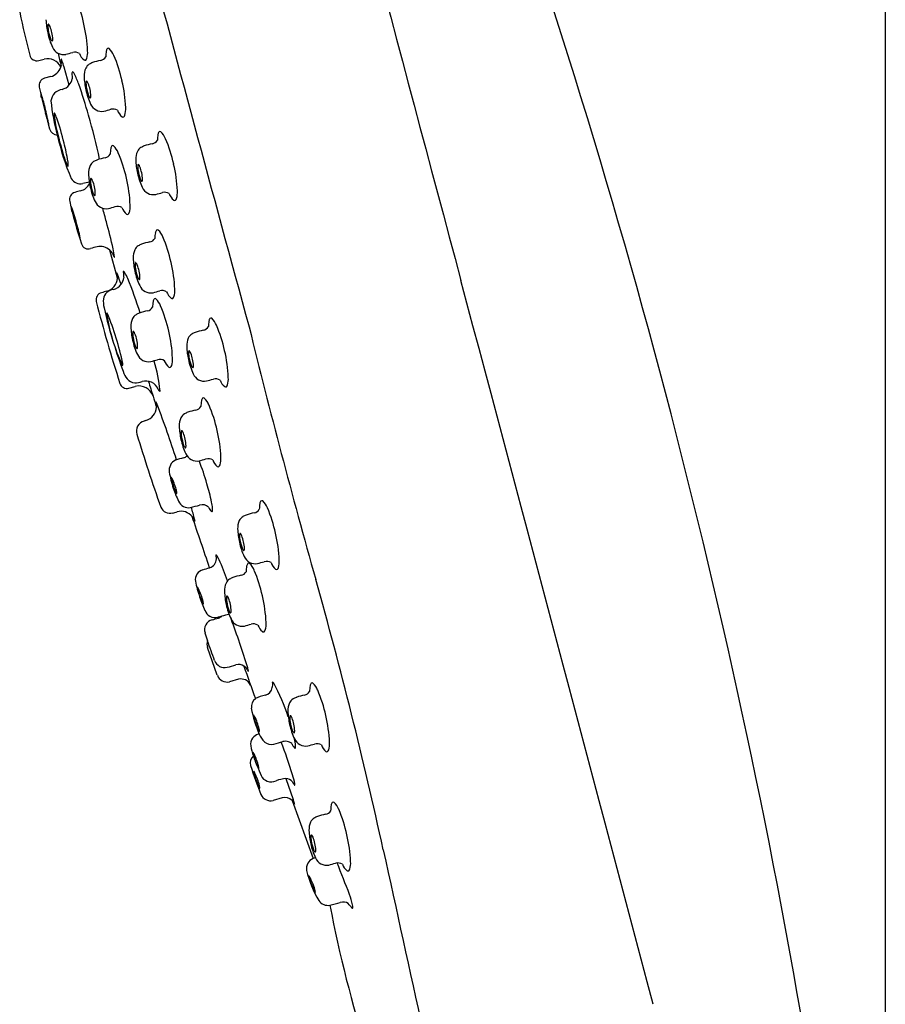
# Model space of a CAD drawing. Extents: x 4125.5 to 4149.4, y 94.6 to 148.3.
# Drawn here: x 4144.4 to 4146.7, y 128.5 to 131.2 of the extents above; entities that cross this region are included whole.
import ezdxf

# ---------------------------------------------------------------- set-up
doc = ezdxf.new("R2010")
doc.units = 0
doc.header["$LTSCALE"] = 0.64311
doc.layers.get('0').update_dxf_attribs({"color": 255, "linetype": 'CONTINUOUS'})

msp = doc.modelspace()

# ---------------------------------------------------------------- linework, layer by layer
for p, q in [((4146.7123, 134.1277), (4146.7123, 126.6059)), ((4144.5128, 130.9747), (4144.4992, 131.0229)), ((4144.4632, 130.9974), (4144.4464, 130.9928)), ((4144.6428, 130.454), (4144.6221, 130.5297)), ((4144.6736, 130.157), (4144.6908, 130.162)), ((4144.9121, 129.3832), (4144.8858, 129.4582)), ((4144.9691, 129.3723), (4144.9452, 129.3658)), ((4145.0969, 129.1045), (4145.1167, 129.048)), ((4145.087, 129.0525), (4145.0627, 129.0458)), ((4145.1134, 129.0457), (4145.1702, 128.8889))]:
    msp.add_line(p, q)
for centre, radius, start, end in [((4315.0845, 176.8131), 176.3261, 194.554607, 195.287327), ((30404.6736, 7131.0475), 27176.258, 194.92356333, 194.9276936), ((4126.7782, 125.0528), 20.0008, 7.79079, 18.65655), ((4144.1807, 131.0577), 0.3807, 12.3476, 23.1887), ((4146.8895, 131.6937), 2.5639, 191.7711, 194.4238), ((4144.6425, 131.158), 0.1923, 182.1522, 192.9276), ((4144.5085, 131.132), 0.053, 175.6452, 190.4586), ((4144.4596, 131.1358), 0.00398, 142.8247, 177.2103), ((4144.4572, 131.1375), 0.00101, 42.2193, 135.335), ((4144.5696, 131.1396), 0.1145, 188.6461, 200.2902), ((4144.4449, 131.1264), 0.0176, 19.4263, 42.2988), ((4144.3676, 131.0952), 0.1009, 11.8563, 21.5582), ((4144.1979, 131.0527), 0.3649, 2.1951, 13.6868), ((4144.6128, 131.1467), 0.1609, 191.3667, 205.8299), ((4144.4786, 131.105), 0.0172, 197.2007, 225.3452), ((4144.3827, 131.0962), 0.086, 0.9955, 13.2358), ((4144.4565, 131.0975), 0.0122, 340.4001, 0.7079), ((4144.4668, 131.0941), 0.00135, 259.6042, 333.2956), ((4144.498, 131.0894), 0.0326, 203.1499, 280.6061), ((4144.627, 131.0641), 0.0143, 141.7271, 172.9884), ((4144.6184, 131.0695), 0.00434, 59.366, 127.6844), ((4144.5847, 131.0355), 0.0521, 21.2847, 46.3894), ((4144.4258, 131.0601), 0.02, 194.4238, 284.1986), ((4144.3192, 131.4812), 0.4544, 284.1986, 286.1476), ((4144.4545, 131.0064), 0.0393, 25.109, 103.0514), ((4149.0096, 132.0595), 4.6353, 192.4472, 192.8842), ((4144.5182, 131.0424), 0.0273, 175.9192, 196.2755), ((4144.4912, 131.0443), 0.000274, 43.7936, 175.9192), ((4144.4894, 131.0426), 0.00279, 26.636, 43.7936), ((4144.4553, 131.0255), 0.041, 20.8934, 26.636), ((4143.8624, 133.4593), 2.4861, 284.9571, 285.3921), ((4144.5285, 131.0394), 0.0237, 59.3141, 105.255), ((4144.5755, 131.071), 0.0367, 197.7336, 231.7583), ((4144.5517, 131.049), 0.00906, 309.2932, 344.3251), ((4144.4952, 131.064), 0.0675, 345.0164, 2.3039), ((4144.5941, 131.0607), 0.02, 280.8195, 330.1638), ((4144.7308, 131.0475), 0.1194, 171.1712, 178.4478), ((4144.2833, 130.9045), 0.3807, 12.3476, 23.1887), ((4144.453, 131.0351), 0.0391, 285.2255, 342.0074), ((4144.3935, 131.0521), 0.1009, 343.258, 344.9468), ((4144.4566, 131.0343), 0.0353, 346.2863, 0.715), ((4144.3038, 130.9677), 0.203, 15.7818, 20.8934), ((4144.5553, 131.0455), 0.0041, 233.5597, 301.4301), ((4144.6029, 130.9995), 0.0499, 155.6627, 182.1522), ((4144.5794, 131.0101), 0.0241, 121.4815, 155.6627), ((4144.5922, 130.9892), 0.0486, 109.7475, 121.4815), ((4144.6254, 130.8969), 0.1468, 100.8195, 109.7475), ((4144.4521, 130.9732), 0.0205, 106.9134, 191.7742), ((4144.4858, 130.9986), 0.036, 318.5292, 347.9124), ((4144.5292, 131.0059), 0.00887, 154.7946, 178.0836), ((4144.6335, 131.004), 0.1132, 178.8693, 186.5776), ((4144.5222, 131.0084), 0.00171, 45.5209, 127.3216), ((4144.5128, 130.9988), 0.0151, 27.3393, 45.5209), ((4144.3307, 130.9046), 0.2202, 19.2893, 27.3393), ((4144.7452, 131.0049), 0.1923, 182.1522, 192.9276), ((4145.92, 131.2792), 1.5199, 191.7742, 196.1617), ((4144.4991, 130.9276), 0.0356, 98.0647, 173.0808), ((4144.4841, 130.9995), 0.0379, 285.3053, 319.3106), ((4143.1234, 130.4821), 1.4993, 15.9142, 19.2893), ((4144.6111, 130.9789), 0.053, 175.6452, 190.4586), ((4144.5622, 130.9827), 0.00398, 142.8247, 177.2103), ((4144.6722, 130.9865), 0.1145, 188.6461, 200.2902), ((4144.5598, 130.9844), 0.00101, 42.2193, 135.335), ((4144.5475, 130.9732), 0.0176, 19.4263, 42.2988), ((4144.4703, 130.942), 0.1009, 11.8563, 21.5582), ((4144.4853, 130.943), 0.086, 0.9955, 13.2358), ((4144.3006, 130.8996), 0.3649, 2.1951, 13.6868), ((4144.4387, 130.9527), 0.00241, 163.7406, 186.5833), ((4144.4988, 130.9596), 0.0629, 186.5833, 191.2474), ((4144.4362, 130.9529), 0.00048, 20.7016, 67.7751), ((4144.0768, 130.8296), 0.3804, 13.7419, 18.9385), ((4144.1046, 130.882), 0.3388, 9.8081, 11.1248), ((4144.7155, 130.9935), 0.1609, 191.3667, 205.8299), ((4144.5813, 130.9518), 0.0172, 197.2007, 225.3452), ((4144.5694, 130.9409), 0.00135, 259.6042, 333.2956), ((4144.5591, 130.9444), 0.0122, 340.4001, 0.7079), ((4143.7157, 130.7275), 0.7555, 11.04, 14.7621), ((4144.9976, 130.9824), 0.5362, 185.405, 195.4477), ((4144.6006, 130.9363), 0.0326, 203.1499, 280.6061), ((4144.6311, 130.8863), 0.0237, 59.3141, 105.255), ((4144.5978, 130.9108), 0.0675, 345.0164, 2.3039), ((4145.1137, 131.0777), 0.6888, 195.0279, 197.504), ((4144.4727, 130.8985), 0.000585, 31.5471, 164.0893), ((4144.5811, 130.8984), 0.109, 179.8445, 193.3797), ((4144.4167, 130.8642), 0.0662, 18.9457, 31.5471), ((4143.7478, 130.6346), 0.7735, 13.7355, 18.9457), ((4142.7223, 130.3677), 1.9163, 12.2644, 15.9142), ((4143.965, 133.3061), 2.4861, 284.9571, 285.3921), ((4144.6782, 130.9179), 0.0367, 197.7336, 231.7583), ((4144.6579, 130.8923), 0.0041, 233.5597, 301.4301), ((4144.6543, 130.8959), 0.00906, 309.2932, 344.3251), ((4144.46, 130.8716), 0.00345, 199.1547, 222.3529), ((4144.4492, 130.8703), 0.00833, 353.0541, 12.7924), ((4145.3925, 131.0606), 0.9364, 191.5477, 196.7477), ((4144.4822, 130.8625), 0.0229, 196.1617, 266.299), ((4145.1417, 130.9875), 0.6773, 192.6102, 203.0097), ((4144.87, 130.8229), 0.1194, 171.1712, 178.4478), ((4144.7662, 130.8394), 0.0143, 141.7271, 172.9884), ((4144.7577, 130.8449), 0.00434, 59.366, 127.6844), ((4144.7239, 130.8109), 0.0521, 21.2847, 46.3894), ((4143.7472, 130.6344), 0.7741, 10.0535, 13.7355), ((4144.6389, 130.8015), 0.0143, 141.7271, 172.9884), ((4144.6303, 130.8069), 0.00434, 59.366, 127.6844), ((4144.5966, 130.7729), 0.0521, 21.2847, 46.3894), ((4144.7187, 130.7855), 0.0241, 121.4815, 155.6627), ((4144.7315, 130.7646), 0.0486, 109.7475, 121.4815), ((4144.7646, 130.6722), 0.1468, 100.8195, 109.7475), ((4144.7333, 130.836), 0.02, 280.8195, 330.1638), ((4144.4226, 130.6799), 0.3807, 12.3476, 23.1887), ((4144.6846, 130.8418), 0.1956, 195.1282, 205.9319), ((4144.6373, 130.6343), 0.1468, 100.8195, 109.7475), ((4144.606, 130.7981), 0.02, 280.8195, 330.1638), ((4144.7427, 130.7849), 0.1194, 171.1712, 178.4478), ((4144.2952, 130.642), 0.3807, 12.3476, 23.1887), ((4144.7421, 130.7749), 0.0499, 155.6627, 182.1522), ((4144.5094, 130.7571), 0.000985, 231.372, 354.4241), ((4144.4395, 130.7571), 0.071, 2.4026, 10.0535), ((4144.4878, 130.7592), 0.0227, 354.4241, 2.4026), ((4144.6148, 130.7369), 0.0499, 155.6627, 182.1522), ((4144.5913, 130.7475), 0.0241, 121.4815, 155.6627), ((4144.6041, 130.7267), 0.0486, 109.7475, 121.4815), ((4144.8844, 130.7802), 0.1923, 182.1522, 192.9276), ((4144.7504, 130.7542), 0.053, 175.6452, 190.4586), ((4144.7015, 130.7581), 0.00398, 142.8247, 177.2103), ((4144.6991, 130.7598), 0.00101, 42.2193, 135.335), ((4144.6868, 130.7486), 0.0176, 19.4263, 42.2988), ((4144.6095, 130.7174), 0.1009, 11.8563, 21.5582), ((4144.4398, 130.675), 0.3649, 2.1951, 13.6868), ((4144.7571, 130.7423), 0.1923, 182.1522, 192.9276), ((4144.8547, 130.7689), 0.1609, 191.3667, 205.8299), ((4144.8115, 130.7618), 0.1145, 188.6461, 200.2902), ((4144.6245, 130.7184), 0.086, 0.9955, 13.2358), ((4144.5437, 130.7376), 0.0295, 210.3461, 282.3873), ((4144.5339, 130.7266), 0.0384, 284.9118, 331.9708), ((4144.5701, 130.6535), 0.0589, 92.8551, 109.9393), ((4144.7274, 130.731), 0.1609, 191.3667, 205.8299), ((4144.623, 130.7163), 0.053, 175.6452, 190.4586), ((4144.5742, 130.7201), 0.00398, 142.8247, 177.2103), ((4144.6842, 130.7239), 0.1145, 188.6461, 200.2902), ((4144.5717, 130.7218), 0.00101, 42.2193, 135.335), ((4144.5595, 130.7106), 0.0176, 19.4263, 42.2988), ((4144.4822, 130.6794), 0.1009, 11.8563, 21.5582), ((4144.4972, 130.6805), 0.086, 0.9955, 13.2358), ((4144.3125, 130.637), 0.3649, 2.1951, 13.6868), ((4144.7205, 130.7272), 0.0172, 197.2007, 225.3452), ((4144.7087, 130.7163), 0.00135, 259.6042, 333.2956), ((4144.6984, 130.7197), 0.0122, 340.4001, 0.7079), ((4144.7399, 130.7117), 0.0326, 203.1499, 280.6061), ((4144.5339, 130.6656), 0.0204, 105.6533, 194.6574), ((4144.8608, 129.4988), 1.2322, 104.9118, 105.6533), ((4144.5932, 130.6893), 0.0172, 197.2007, 225.3452), ((4144.5813, 130.6783), 0.00135, 259.6042, 333.2956), ((4144.5711, 130.6818), 0.0122, 340.4001, 0.7079), ((4144.1043, 133.0815), 2.4861, 284.9571, 285.3921), ((4144.7704, 130.6617), 0.0237, 59.3141, 105.255), ((4144.8174, 130.6932), 0.0367, 197.7336, 231.7583), ((4144.7371, 130.6862), 0.0675, 345.0164, 2.3039), ((4145.7828, 130.9538), 1.3021, 193.0173, 198.2333), ((4144.5188, 130.6458), 0.000164, 18.5179, 172.9199), ((4144.5212, 130.6455), 0.00266, 172.9199, 182.2083), ((4144.5371, 130.6461), 0.0185, 182.2083, 192.6246), ((4144.4607, 130.6177), 0.0646, 16.9892, 25.8118), ((4144.6126, 130.6737), 0.0326, 203.1499, 280.6061), ((4143.9769, 133.0436), 2.4861, 284.9571, 285.3921), ((4144.643, 130.6237), 0.0237, 59.3141, 105.255), ((4144.6901, 130.6553), 0.0367, 197.7336, 231.7583), ((4144.6098, 130.6483), 0.0675, 345.0164, 2.3039), ((4144.7972, 130.6677), 0.0041, 233.5597, 301.4301), ((4144.7936, 130.6712), 0.00906, 309.2932, 344.3251), ((4144.3277, 130.5992), 0.196, 9.7966, 12.6246), ((4143.5341, 130.3242), 1.0366, 14.8442, 17.5389), ((4128.4953, 126.1506), 16.7224, 15.45159, 15.58208), ((4144.6698, 130.6298), 0.0041, 233.5597, 301.4301), ((4144.6662, 130.6333), 0.00906, 309.2932, 344.3251), ((4143.0562, 130.1799), 1.6142, 12.6354, 15.2994), ((4144.0777, 130.426), 0.483, 17.6755, 18.5541), ((4144.1296, 130.4815), 0.4208, 11.8001, 14.9048), ((4144.6014, 130.5915), 0.0663, 196.5349, 205.9429), ((4144.5067, 130.5602), 0.0354, 4.5894, 11.947), ((4144.863, 130.558), 0.1194, 171.1712, 178.4478), ((4144.7592, 130.5746), 0.0143, 141.7271, 172.9884), ((4144.7506, 130.58), 0.00434, 59.366, 127.6844), ((4144.7169, 130.546), 0.0521, 21.2847, 46.3894), ((4144.4155, 130.4151), 0.3807, 12.3476, 23.1887), ((4144.5419, 130.5626), 0.000122, 206.5723, 340.6028), ((4144.5404, 130.563), 0.00163, 344.2998, 2.7537), ((4144.5644, 130.5518), 0.0192, 196.5932, 288.4069), ((4144.6187, 130.3887), 0.1527, 101.4789, 108.4069), ((4144.5963, 130.4993), 0.0399, 49.7332, 101.4789), ((4144.7117, 130.5206), 0.0241, 121.4815, 155.6627), ((4144.7245, 130.4997), 0.0486, 109.7475, 121.4815), ((4144.7576, 130.4074), 0.1468, 100.8195, 109.7475), ((4144.7263, 130.5712), 0.02, 280.8195, 330.1638), ((4144.6002, 130.5039), 0.0338, 30.1539, 49.7332), ((4144.6829, 130.5387), 0.0563, 198.4457, 208.9654), ((4144.5213, 130.5053), 0.1135, 2.859, 14.1363), ((4144.6352, 130.5123), 0.0018, 209.3443, 238.4645), ((4144.7351, 130.51), 0.0499, 155.6627, 182.1522), ((4144.6344, 130.511), 0.000255, 238.4645, 349.1836), ((4144.8774, 130.5154), 0.1923, 182.1522, 192.9276), ((4144.7433, 130.4894), 0.053, 175.6452, 190.4586), ((4144.6945, 130.4932), 0.00398, 142.8247, 177.2103), ((4144.692, 130.4949), 0.00101, 42.2193, 135.335), ((4144.6798, 130.4837), 0.0176, 19.4263, 42.2988), ((4144.6025, 130.4525), 0.1009, 11.8563, 21.5582), ((4144.4328, 130.4101), 0.3649, 2.1951, 13.6868), ((4144.6415, 130.4671), 0.000261, 29.5626, 142.6318), ((4144.7427, 130.4812), 0.1024, 187.8122, 192.3928), ((4144.6243, 130.4573), 0.02, 20.7767, 29.5626), ((4144.6134, 130.4562), 0.0295, 355.7153, 5.8754), ((4144.0712, 130.2475), 0.6115, 18.0793, 20.7767), ((4144.6596, 130.471), 0.0011, 47.0203, 183.0969), ((4145.0534, 130.4923), 0.3954, 183.0969, 185.4699), ((4144.6507, 130.4614), 0.0141, 30.5517, 47.0203), ((4144.5596, 130.4077), 0.1199, 22.1577, 30.5517), ((4144.8477, 130.5041), 0.1609, 191.3667, 205.8299), ((4144.8045, 130.497), 0.1145, 188.6461, 200.2902), ((4144.6175, 130.4535), 0.086, 0.9955, 13.2358), ((4144.6035, 130.4565), 0.0394, 285.3943, 356.3158), ((4144.621, 130.4616), 0.04, 285.9502, 322.9298), ((4144.6227, 130.4596), 0.0374, 323.8316, 352.3271), ((4143.5074, 129.9792), 1.256, 17.6782, 22.1577), ((4144.7135, 130.4624), 0.0172, 197.2007, 225.3452), ((4144.7016, 130.4514), 0.00135, 259.6042, 333.2956), ((4144.6914, 130.4549), 0.0122, 340.4001, 0.7079), ((4144.7329, 130.4468), 0.0326, 203.1499, 280.6061), ((3335.257, -85.5793), 838.6134, 14.789756, 14.9276936), ((4144.6051, 130.3955), 0.02, 105.5327, 193.3177), ((4148.6678, 115.5556), 15.4059, 105.25641, 105.31096), ((4144.6348, 130.3931), 0.0302, 95.4005, 170.4039), ((4144.0972, 132.8166), 2.4861, 284.9571, 285.3921), ((4144.7633, 130.3968), 0.0237, 59.3141, 105.255), ((4144.8104, 130.4284), 0.0367, 197.7336, 231.7583), ((4144.7301, 130.4214), 0.0675, 345.0164, 2.3039), ((4148.3315, 131.356), 3.8682, 194.4487, 197.8526), ((4144.6779, 130.3917), 0.0732, 174.9839, 193.901), ((4144.8568, 130.3723), 0.1194, 171.1712, 178.4478), ((4144.753, 130.3888), 0.0143, 141.7271, 172.9884), ((4144.7445, 130.3943), 0.00434, 59.366, 127.6844), ((4144.7107, 130.3603), 0.0521, 21.2847, 46.3894), ((4144.4094, 130.2293), 0.3807, 12.3476, 23.1887), ((4144.7901, 130.4029), 0.0041, 233.5597, 301.4301), ((4144.7865, 130.4064), 0.00906, 309.2932, 344.3251), ((4145.7211, 130.6223), 1.1415, 192.5569, 197.5104), ((4144.6184, 130.3582), 0.00465, 153.3961, 191.8455), ((4145.1251, 130.4379), 0.5176, 188.9721, 204.9376), ((4144.6138, 130.3585), 0.00182, 26.5943, 75.6634), ((4143.9454, 130.0787), 0.7264, 11.4905, 22.7279), ((4144.7055, 130.3349), 0.0241, 121.4815, 155.6627), ((4144.7183, 130.314), 0.0486, 109.7475, 121.4815), ((4144.7514, 130.2216), 0.1468, 100.8195, 109.7475), ((4144.7201, 130.3854), 0.02, 280.8195, 330.1638), ((4144.7289, 130.3243), 0.0499, 155.6627, 182.1522), ((4145.0073, 130.3199), 0.1194, 171.1712, 178.4478), ((4144.9035, 130.3365), 0.0143, 141.7271, 172.9884), ((4144.8949, 130.3419), 0.00434, 59.366, 127.6844), ((4144.8612, 130.3079), 0.0521, 21.2847, 46.3894), ((4144.5598, 130.177), 0.3807, 12.3476, 23.1887), ((4144.8712, 130.3296), 0.1923, 182.1522, 192.9276), ((4144.7372, 130.3036), 0.053, 175.6452, 190.4586), ((4144.6883, 130.3075), 0.00398, 142.8247, 177.2103), ((4144.6859, 130.3092), 0.00101, 42.2193, 135.335), ((4144.6736, 130.298), 0.0176, 19.4263, 42.2988), ((4144.5963, 130.2668), 0.1009, 11.8563, 21.5582), ((4144.4266, 130.2244), 0.3649, 2.1951, 13.6868), ((4144.8559, 130.2825), 0.0241, 121.4815, 155.6627), ((4144.8687, 130.2617), 0.0486, 109.7475, 121.4815), ((4144.9019, 130.1693), 0.1468, 100.8195, 109.7475), ((4144.8706, 130.3331), 0.02, 280.8195, 330.1638), ((4164.4906, 135.0961), 20.0688, 193.75895, 195.77124), ((4145.7557, 130.6217), 1.1744, 196.9733, 200.9029), ((4144.8415, 130.3183), 0.1609, 191.3667, 205.8299), ((4144.7983, 130.3112), 0.1145, 188.6461, 200.2902), ((4144.6113, 130.2678), 0.086, 0.9955, 13.2358), ((4144.8794, 130.2719), 0.0499, 155.6627, 182.1522), ((4144.7073, 130.2766), 0.0172, 197.2007, 225.3452), ((4144.6955, 130.2657), 0.00135, 259.6042, 333.2956), ((4144.6852, 130.2691), 0.0122, 340.4001, 0.7079), ((4144.7267, 130.261), 0.0326, 203.1499, 280.6061), ((4145.0217, 130.2773), 0.1923, 182.1522, 192.9276), ((4144.8876, 130.2513), 0.053, 175.6452, 190.4586), ((4144.8387, 130.2551), 0.00398, 142.8247, 177.2103), ((4144.8363, 130.2568), 0.00101, 42.2193, 135.335), ((4144.824, 130.2456), 0.0176, 19.4263, 42.2988), ((4144.7468, 130.2144), 0.1009, 11.8563, 21.5582), ((4144.5771, 130.172), 0.3649, 2.1951, 13.6868), ((4144.6566, 130.2199), 0.000874, 191.5801, 347.0189), ((4144.6338, 130.2202), 0.0236, 358.8357, 7.7599), ((4144.0911, 132.6309), 2.4861, 284.9571, 285.3921), ((4144.2989, 130.102), 0.4615, 6.0103, 16.1474), ((4144.7572, 130.211), 0.0237, 59.3141, 105.255), ((4144.8042, 130.2426), 0.0367, 197.7336, 231.7583), ((4144.7239, 130.2356), 0.0675, 345.0164, 2.3039), ((4144.992, 130.266), 0.1609, 191.3667, 205.8299), ((4144.9487, 130.2589), 0.1145, 188.6461, 200.2902), ((4144.7618, 130.2155), 0.086, 0.9955, 13.2358), ((4144.697, 130.2097), 0.0391, 190.3149, 259.122), ((4144.784, 130.2171), 0.0041, 233.5597, 301.4301), ((4144.7804, 130.2206), 0.00906, 309.2932, 344.3251), ((4144.8578, 130.2243), 0.0172, 197.2007, 225.3452), ((4144.8459, 130.2133), 0.00135, 259.6042, 333.2956), ((4144.8356, 130.2168), 0.0122, 340.4001, 0.7079), ((4144.8771, 130.2087), 0.0326, 203.1499, 280.6061), ((4144.6684, 130.176), 0.0197, 197.3119, 285.2748), ((4144.6896, 130.2271), 0.0558, 270.1069, 290.5018), ((4144.7192, 130.1367), 0.0395, 67.1263, 104.8234), ((6680.9681, 910.8424), 2653.6695, 197.1086067, 197.1095026), ((4144.7237, 130.1449), 0.0302, 16.9473, 68.8691), ((4144.2415, 132.5785), 2.4861, 284.9571, 285.3921), ((4144.9076, 130.1587), 0.0237, 59.3141, 105.255), ((4144.9547, 130.1903), 0.0367, 197.7336, 231.7583), ((4144.8743, 130.1833), 0.0675, 345.0164, 2.3039), ((4144.7009, 130.1233), 0.0399, 18.3587, 104.5034), ((4144.7704, 130.1627), 0.0199, 206.856, 223.4072), ((4144.7567, 130.1499), 0.00121, 226.646, 20.5865), ((4144.9344, 130.1648), 0.0041, 233.5597, 301.4301), ((4144.9308, 130.1683), 0.00906, 309.2932, 344.3251), ((4146.6991, 130.7393), 2.0511, 197.1095, 197.9876), ((4144.7467, 130.1198), 0.000231, 34.3658, 157.8113), ((4144.8047, 130.1277), 0.0588, 187.6455, 195.3659), ((4144.7394, 130.1147), 0.00911, 27.6618, 34.3658), ((4144.6998, 130.094), 0.0537, 20.697, 27.6618), ((4144.9872, 130.1046), 0.1194, 171.1712, 178.4478), ((4144.8834, 130.1212), 0.0143, 141.7271, 172.9884), ((4144.8749, 130.1266), 0.00434, 59.366, 127.6844), ((4144.8411, 130.0926), 0.0521, 21.2847, 46.3894), ((4144.7092, 130.108), 0.0391, 285.207, 356.9304), ((4144.7125, 130.1079), 0.0358, 356.8515, 6.7926), ((4141.8469, 129.0162), 3.1035, 17.7843, 20.697), ((4144.8359, 130.0672), 0.0241, 121.4815, 155.6627), ((4144.8487, 130.0464), 0.0486, 109.7475, 121.4815), ((4144.8818, 129.954), 0.1468, 100.8195, 109.7475), ((4144.8505, 130.1178), 0.02, 280.8195, 330.1638), ((4144.5398, 129.9617), 0.3807, 12.3476, 23.1887), ((4144.7218, 130.0417), 0.0278, 104.7816, 198.543), ((4144.7235, 130.0507), 0.02, 101.636, 115.9384), ((4144.8593, 130.0566), 0.0499, 155.6627, 182.1522), ((4145.0016, 130.062), 0.1923, 182.1522, 192.9276), ((4144.8676, 130.036), 0.053, 175.6452, 190.4586), ((4144.8187, 130.0398), 0.00398, 142.8247, 177.2103), ((4144.8163, 130.0415), 0.00101, 42.2193, 135.335), ((4144.804, 130.0303), 0.0176, 19.4263, 42.2988), ((4144.7267, 129.9991), 0.1009, 11.8563, 21.5582), ((4144.557, 129.9567), 0.3649, 2.1951, 13.6868), ((4148.544, 131.1888), 4.0184, 196.7177, 199.6624), ((4144.9719, 130.0507), 0.1609, 191.3667, 205.8299), ((4144.9287, 130.0436), 0.1145, 188.6461, 200.2902), ((4144.7417, 130.0002), 0.086, 0.9955, 13.2358), ((4144.8377, 130.009), 0.0172, 197.2007, 225.3452), ((4144.8259, 129.998), 0.00135, 259.6042, 333.2956), ((4144.8156, 130.0015), 0.0122, 340.4001, 0.7079), ((4144.8571, 129.9934), 0.0326, 203.1499, 280.6061), ((4144.8119, 129.9363), 0.0297, 114.984, 190.2453), ((4144.9226, 129.5769), 0.4055, 104.4847, 107.6928), ((4144.8126, 129.998), 0.0298, 286.6383, 307.2884), ((4144.2215, 132.3633), 2.4861, 284.9571, 285.3921), ((4144.1742, 129.6925), 0.7396, 16.2518, 21.3204), ((4144.8876, 129.9434), 0.0237, 59.3141, 105.255), ((4144.9346, 129.975), 0.0367, 197.7336, 231.7583), ((4144.8543, 129.968), 0.0675, 345.0164, 2.3039), ((4145.0274, 129.9693), 0.2477, 188.897, 199.1978), ((4144.9144, 129.9495), 0.0041, 233.5597, 301.4301), ((4144.9108, 129.953), 0.00906, 309.2932, 344.3251), ((4144.7876, 129.9176), 0.000383, 32.146, 193.3942), ((4144.9065, 129.9358), 0.1207, 188.7434, 201.5316), ((4144.6573, 129.8467), 0.1487, 14.7585, 28.5264), ((4145.0256, 129.9607), 0.2433, 197.4324, 206.2828), ((4144.8777, 129.9187), 0.0878, 198.0514, 211.0075), ((4144.7391, 129.8662), 0.0646, 7.7832, 16.5666), ((4144.7999, 129.8744), 0.00327, 347.1931, 9.2425), ((4144.2083, 129.7024), 0.704, 12.1063, 16.2518), ((4144.8027, 129.8738), 0.000405, 229.2126, 343.2246), ((4144.8351, 129.8653), 0.0303, 204.0371, 279.389), ((4144.7614, 129.8211), 0.1383, 5.2474, 12.1063), ((4145.0408, 129.8442), 0.0143, 141.7271, 172.9884), ((4145.0322, 129.8496), 0.00434, 59.366, 127.6844), ((4144.9985, 129.8156), 0.0521, 21.2847, 46.3894), ((4144.7847, 129.8463), 0.0265, 201.1269, 285.2834), ((4144.5522, 130.7337), 0.9439, 284.6953, 285.4764), ((4144.8143, 129.7862), 0.0391, 39.6515, 105.1741), ((4144.3013, 131.8789), 2.1133, 284.768, 285.4553), ((4144.1136, 129.6189), 0.7602, 14.106, 16.5985), ((4144.8713, 129.8171), 0.0259, 48.748, 105.3256), ((4144.9301, 129.8551), 0.0457, 203.9728, 222.2127), ((4144.8971, 129.8263), 0.00202, 246.6724, 353.9991), ((4144.8605, 129.8302), 0.0388, 353.9991, 5.2474), ((4145.0392, 129.677), 0.1468, 100.8195, 109.7475), ((4145.0079, 129.8408), 0.02, 280.8195, 330.1638), ((4145.1446, 129.8276), 0.1194, 171.1712, 178.4478), ((4144.6971, 129.6847), 0.3807, 12.3476, 23.1887), ((4032.9369, 91.8067), 118.1847, 18.686949, 18.757803), ((4144.8227, 129.7926), 0.0286, 19.6465, 40.5764), ((4144.865, 129.8077), 0.0163, 199.6465, 209.4917), ((4144.8208, 129.7962), 0.0311, 4.6385, 14.8633), ((4144.8567, 129.8026), 0.00659, 205.9521, 216.4777), ((4144.8516, 129.7988), 0.000197, 216.4777, 330.6028), ((4145.0167, 129.7796), 0.0499, 155.6627, 182.1522), ((4144.9933, 129.7902), 0.0241, 121.4815, 155.6627), ((4145.0061, 129.7694), 0.0486, 109.7475, 121.4815), ((4145.159, 129.785), 0.1923, 182.1522, 192.9276), ((4145.1293, 129.7737), 0.1609, 191.3667, 205.8299), ((4145.0249, 129.759), 0.053, 175.6452, 190.4586), ((4144.9761, 129.7628), 0.00398, 142.8247, 177.2103), ((4145.0861, 129.7666), 0.1145, 188.6461, 200.2902), ((4144.9736, 129.7645), 0.00101, 42.2193, 135.335), ((4144.9614, 129.7533), 0.0176, 19.4263, 42.2988), ((4144.8841, 129.7221), 0.1009, 11.8563, 21.5582), ((4144.8991, 129.7232), 0.086, 0.9955, 13.2358), ((4144.7144, 129.6797), 0.3649, 2.1951, 13.6868), ((4144.9951, 129.732), 0.0172, 197.2007, 225.3452), ((4144.9832, 129.721), 0.00135, 259.6042, 333.2956), ((4144.973, 129.7245), 0.0122, 340.4001, 0.7079), ((4144.8834, 129.6978), 0.0263, 287.6032, 357.9386), ((4144.913, 129.7057), 0.00478, 160.0659, 178.6453), ((4144.9323, 129.7053), 0.0241, 178.6453, 200.3078), ((4144.909, 129.707), 0.000634, 42.7364, 150.2754), ((4144.8676, 129.6743), 0.0534, 22.5637, 38.3735), ((4144.2604, 129.4019), 0.7188, 19.1439, 24.0438), ((4145.0145, 129.7164), 0.0326, 203.1499, 280.6061), ((4144.3788, 132.0863), 2.4861, 284.9571, 285.3921), ((4145.045, 129.6664), 0.0237, 59.3141, 105.255), ((4145.0117, 129.691), 0.0675, 345.0164, 2.3039), ((4144.8812, 129.6403), 0.0286, 106.2106, 187.3338), ((4144.5939, 130.7067), 1.0758, 285.053, 286.0525), ((4144.9724, 129.6724), 0.02, 280.8195, 330.1638), ((4145.1091, 129.6592), 0.1194, 171.1712, 178.4478), ((4145.0053, 129.6758), 0.0143, 141.7271, 172.9884), ((4144.9967, 129.6812), 0.00434, 59.366, 127.6844), ((4144.963, 129.6472), 0.0521, 21.2847, 46.3894), ((4144.6616, 129.5162), 0.3807, 12.3476, 23.1887), ((4145.092, 129.698), 0.0367, 197.7336, 231.7583), ((4145.0717, 129.6725), 0.0041, 233.5597, 301.4301), ((4145.0681, 129.676), 0.00906, 309.2932, 344.3251), ((4145.1423, 129.6935), 0.2949, 191.1121, 199.5999), ((4144.9578, 129.6218), 0.0241, 121.4815, 155.6627), ((4144.9705, 129.6009), 0.0486, 109.7475, 121.4815), ((4145.0037, 129.5086), 0.1468, 100.8195, 109.7475), ((4133.2455, 126.2716), 12.3985, 12.3001, 15.77124), ((4144.8591, 129.6197), 0.000383, 32.146, 193.3942), ((4144.978, 129.6379), 0.1207, 188.7434, 201.5316), ((4144.7288, 129.5489), 0.1487, 14.7585, 28.5264), ((4144.9812, 129.6112), 0.0499, 155.6627, 182.1522), ((4145.1235, 129.6166), 0.1923, 182.1522, 192.9276), ((4145.2254, 129.713), 0.3799, 198.1653, 204.1836), ((4144.9492, 129.6209), 0.0878, 198.0514, 211.0075), ((4144.8106, 129.5683), 0.0646, 7.7832, 16.5666), ((4144.9894, 129.5906), 0.053, 175.6452, 190.4586), ((4144.9406, 129.5944), 0.00398, 142.8247, 177.2103), ((4144.9381, 129.5961), 0.00101, 42.2193, 135.335), ((4144.9259, 129.5849), 0.0176, 19.4263, 42.2988), ((4144.8486, 129.5537), 0.1009, 11.8563, 21.5582), ((4144.6789, 129.5113), 0.3649, 2.1951, 13.6868), ((4144.8742, 129.576), 0.000405, 229.2126, 343.2246), ((4144.8714, 129.5766), 0.00327, 347.1931, 9.2425), ((4144.9092, 129.5704), 0.033, 203.2442, 238.3238), ((4145.0938, 129.6053), 0.1609, 191.3667, 205.8299), ((4145.0506, 129.5982), 0.1145, 188.6461, 200.2902), ((4144.9596, 129.5635), 0.0172, 197.2007, 225.3452), ((4144.8636, 129.5547), 0.086, 0.9955, 13.2358), ((4144.9375, 129.5561), 0.0122, 340.4001, 0.7079), ((4144.9057, 129.5058), 0.0281, 105.6962, 197.5975), ((4144.906, 129.5664), 0.0279, 239.5279, 285.0549), ((4144.8508, 129.7371), 0.2096, 283.015, 287.8424), ((4144.9713, 129.3375), 0.2101, 103.0311, 106.0298), ((4144.9062, 129.5651), 0.029, 287.8424, 308.3528), ((4144.9534, 129.4588), 0.0884, 96.0968, 109.4252), ((4144.9477, 129.5526), 0.00135, 259.6042, 333.2956), ((4144.979, 129.548), 0.0326, 203.1499, 280.6061), ((4143.0817, 128.8289), 1.9965, 16.7062, 20.7098), ((4144.3433, 131.9178), 2.4861, 284.9571, 285.3921), ((4145.0094, 129.498), 0.0237, 59.3141, 105.255), ((4145.0565, 129.5296), 0.0367, 197.7336, 231.7583), ((4145.0326, 129.5076), 0.00906, 309.2932, 344.3251), ((4144.9762, 129.5226), 0.0675, 345.0164, 2.3039), ((4145.245, 129.5986), 0.3799, 195.4603, 198.8651), ((4145.0362, 129.504), 0.0041, 233.5597, 301.4301), ((4144.9118, 129.4673), 0.0276, 162.1498, 199.2753), ((4142.2788, 128.4973), 2.7843, 19.4143, 20.573), ((4144.9317, 129.4323), 0.0285, 199.4143, 284.3962), ((4144.7352, 130.1977), 0.8187, 284.3962, 286.1075), ((4144.9696, 129.3859), 0.0263, 57.5762, 106.1075), ((4161.8128, 135.2649), 17.8191, 199.18868, 199.48868), ((4144.9677, 129.3828), 0.03, 34.7866, 57.5762), ((4145.0442, 129.4217), 0.0563, 202.764, 208.8508), ((4144.926, 129.3831), 0.0707, 9.3249, 16.1879), ((4144.9381, 129.3924), 0.0275, 199.5497, 285.075), ((4144.9763, 129.3454), 0.0278, 24.2671, 105.075), ((4144.9953, 129.3946), 0.000433, 196.8282, 351.8707), ((4145.0349, 129.3545), 0.0257, 284.7515, 349.3365), ((4145.0378, 129.3574), 0.0236, 341.1076, 14.747), ((4145.0617, 129.3637), 0.00106, 100.1126, 194.747), ((4145.0543, 129.3552), 0.012, 35.1386, 52.8849), ((4144.5573, 129.0889), 0.5757, 18.4388, 28.3263), ((4145.28, 129.3361), 0.1194, 171.1712, 178.4478), ((4145.1762, 129.3527), 0.0143, 141.7271, 172.9884), ((4145.1677, 129.3581), 0.00434, 59.366, 127.6844), ((4145.1339, 129.3241), 0.0521, 21.2847, 46.3894), ((4145.0327, 129.2972), 0.0291, 128.2286, 185.6729), ((4145.0597, 129.2363), 0.0951, 101.0146, 118.225), ((4145.1287, 129.2987), 0.0241, 121.4815, 155.6627), ((4145.1415, 129.2778), 0.0486, 109.7475, 121.4815), ((4145.1746, 129.1855), 0.1468, 100.8195, 109.7475), ((4145.1433, 129.3493), 0.02, 280.8195, 330.1638), ((4144.8326, 129.1931), 0.3807, 12.3476, 23.1887), ((4145.2986, 129.3471), 0.2996, 190.1421, 204.1107), ((4145.1521, 129.2881), 0.0499, 155.6627, 182.1522), ((4145.0102, 129.2758), 0.000383, 32.146, 193.3942), ((4145.1291, 129.2941), 0.1207, 188.7434, 201.5316), ((4144.8799, 129.205), 0.1487, 14.7585, 28.5264), ((4145.2944, 129.2935), 0.1923, 182.1522, 192.9276), ((4145.1604, 129.2674), 0.053, 175.6452, 190.4586), ((4145.1115, 129.2713), 0.00398, 142.8247, 177.2103), ((4145.1091, 129.273), 0.00101, 42.2193, 135.335), ((4145.0968, 129.2618), 0.0176, 19.4263, 42.2988), ((4145.0195, 129.2306), 0.1009, 11.8563, 21.5582), ((4144.8498, 129.1882), 0.3649, 2.1951, 13.6868), ((4145.1003, 129.277), 0.0878, 198.0514, 211.0075), ((4144.9617, 129.2245), 0.0646, 7.7832, 16.5666), ((4145.2647, 129.2821), 0.1609, 191.3667, 205.8299), ((4145.2215, 129.275), 0.1145, 188.6461, 200.2902), ((4145.0346, 129.2316), 0.086, 0.9955, 13.2358), ((4145.0278, 129.1974), 0.0262, 142.0369, 190.6699), ((4145.0316, 129.1944), 0.031, 107.5667, 142.0369), ((4145.0337, 129.1878), 0.038, 102.9998, 107.5667), ((4145.0253, 129.2321), 0.000405, 229.2126, 343.2246), ((4145.0796, 129.2448), 0.058, 200.2467, 225.2836), ((4145.0225, 129.2327), 0.00327, 347.1931, 9.2425), ((4145.1305, 129.2404), 0.0172, 197.2007, 225.3452), ((4145.1187, 129.2295), 0.00135, 259.6042, 333.2956), ((4145.1084, 129.233), 0.0122, 340.4001, 0.7079), ((4145.1499, 129.2249), 0.0326, 203.1499, 280.6061), ((4144.7589, 129.1422), 0.3678, 8.1288, 10.9547), ((4145.1651, 129.2232), 0.1659, 190.6699, 200.178), ((4145.0574, 129.2255), 0.0288, 229.6601, 284.2355), ((4023.6278, 573.6776), 460.7704, 285.280897, 285.284022), ((4143.695, 128.6755), 1.4862, 17.1931, 20.7908), ((4145.0957, 129.1798), 0.0254, 70.6035, 105.898), ((4145.0969, 129.1812), 0.0237, 48.8819, 72.1556), ((4145.1699, 129.2287), 0.0646, 207.2648, 219.4608), ((4145.1219, 129.1892), 0.00242, 220.5822, 270.9694), ((4145.1205, 129.1888), 0.00248, 304.9509, 351.4359), ((4145.1034, 129.1914), 0.0197, 351.4359, 8.1288), ((4144.5143, 131.5947), 2.4861, 284.9571, 285.3921), ((4145.1804, 129.1749), 0.0237, 59.3141, 105.255), ((4145.2274, 129.2064), 0.0367, 197.7336, 231.7583), ((4145.1471, 129.1994), 0.0675, 345.0164, 2.3039), ((4145.0259, 129.147), 0.0251, 130.9672, 197.1124), ((4145.0086, 129.175), 0.000383, 32.146, 193.3942), ((4145.1275, 129.1932), 0.1207, 188.7434, 201.5316), ((4144.8783, 129.1042), 0.1487, 14.7585, 28.5264), ((4145.5553, 129.3479), 0.5754, 198.435, 204.1459), ((4145.2072, 129.1809), 0.0041, 233.5597, 301.4301), ((4145.2036, 129.1844), 0.00906, 309.2932, 344.3251), ((4145.8595, 129.4036), 0.8973, 197.1124, 202.3709), ((4145.0987, 129.1761), 0.0878, 198.0514, 211.0075), ((4144.9601, 129.1236), 0.0646, 7.7832, 16.5666), ((4145.0238, 129.1312), 0.000405, 229.2126, 343.2246), ((4145.021, 129.1318), 0.00327, 347.1931, 9.2425), ((4145.011, 129.1233), 0.000383, 32.146, 193.3942), ((4145.1299, 129.1415), 0.1207, 188.7434, 201.5316), ((4144.8807, 129.0525), 0.1487, 14.7585, 28.5264), ((4145.0558, 129.124), 0.028, 204.1459, 251.0453), ((4145.1088, 128.9845), 0.1206, 95.6933, 108.4519), ((4145.0956, 129.0788), 0.0257, 41.5604, 87.1557), ((4144.8604, 129.0361), 0.2663, 11.7751, 17.1931), ((4145.1011, 129.1244), 0.0878, 198.0514, 211.0075), ((4144.9625, 129.0719), 0.0646, 7.7832, 16.5666), ((4145.0261, 129.0795), 0.000405, 229.2126, 343.2246), ((4145.0233, 129.0801), 0.00327, 347.1931, 9.2425), ((4145.0569, 129.1304), 0.0344, 252.7447, 293.5573), ((4145.1783, 129.128), 0.0712, 206.8217, 215.4291), ((4145.1207, 129.0871), 0.000563, 222.6781, 351.2653), ((4145.1132, 129.0882), 0.00821, 351.2653, 15.7354), ((4145.0554, 129.0727), 0.0278, 202.3709, 284.9996), ((4145.0943, 129.026), 0.0275, 45.823, 105.2903), ((4145.099, 129.0298), 0.0214, 28.2523, 47.736), ((4145.0067, 129.0093), 0.1166, 14.1543, 19.3709), ((4145.15, 129.0526), 0.0345, 201.3785, 209.7849), ((4145.0771, 129.0271), 0.044, 11.7732, 14.1543), ((4145.1201, 129.0355), 0.000103, 221.1102, 0.4699), ((4145.1175, 129.0355), 0.00278, 0.4699, 11.7732), ((4145.3369, 129.0147), 0.1194, 171.1712, 178.4478), ((4145.2331, 129.0313), 0.0143, 141.7271, 172.9884), ((4145.2245, 129.0367), 0.00434, 59.366, 127.6844), ((4145.1908, 129.0027), 0.0521, 21.2847, 46.3894), ((4145.1984, 128.9565), 0.0486, 109.7475, 121.4815), ((4145.2315, 128.8641), 0.1468, 100.8195, 109.7475), ((4145.2002, 129.0279), 0.02, 280.8195, 330.1638), ((4144.8894, 128.8718), 0.3807, 12.3476, 23.1887), ((4145.209, 128.9667), 0.0499, 155.6627, 182.1522), ((4145.1856, 128.9774), 0.0241, 121.4815, 155.6627), ((4145.3513, 128.9721), 0.1923, 182.1522, 192.9276), ((4145.2172, 128.9461), 0.053, 175.6452, 190.4586), ((4145.1684, 128.9499), 0.00398, 142.8247, 177.2103), ((4145.1659, 128.9516), 0.00101, 42.2193, 135.335), ((4145.1537, 128.9405), 0.0176, 19.4263, 42.2988), ((4145.0764, 128.9092), 0.1009, 11.8563, 21.5582), ((4144.9067, 128.8668), 0.3649, 2.1951, 13.6868), ((4145.3216, 128.9608), 0.1609, 191.3667, 205.8299), ((4145.2784, 128.9537), 0.1145, 188.6461, 200.2902), ((4145.0914, 128.9103), 0.086, 0.9955, 13.2358), ((4145.1874, 128.9191), 0.0172, 197.2007, 225.3452), ((4145.1755, 128.9081), 0.00135, 259.6042, 333.2956), ((4145.1653, 128.9116), 0.0122, 340.4001, 0.7079), ((4689.6575, 247.59), 557.0859, 192.300101, 192.403139), ((4145.1809, 128.8624), 0.0286, 111.8789, 190.6155), ((4145.2136, 128.7609), 0.1352, 105.8434, 108.7192), ((4145.2068, 128.9035), 0.0326, 203.1499, 280.6061), ((4144.5711, 131.2734), 2.4861, 284.9571, 285.3921), ((4145.2373, 128.8535), 0.0237, 59.3141, 105.255), ((4142.0666, 127.5812), 3.423, 20.7121, 22.2462), ((4145.2843, 128.8851), 0.0367, 197.7336, 231.7583), ((4145.204, 128.8781), 0.0675, 345.0164, 2.3039), ((4145.4542, 128.931), 0.3104, 193.7753, 210.078), ((4145.1593, 128.841), 0.000227, 64.2498, 177.6254), ((4145.1679, 128.8407), 0.00879, 177.6254, 197.1307), ((4145.159, 128.8403), 0.00103, 46.2593, 64.2498), ((4145.1574, 128.8386), 0.00336, 33.9427, 46.2593), ((4145.1282, 128.819), 0.0385, 25.8001, 33.9427), ((4145.264, 128.8596), 0.0041, 233.5597, 301.4301), ((4145.2604, 128.8631), 0.00906, 309.2932, 344.3251), ((4145.307, 128.8785), 0.1529, 195.3022, 201.8884), ((4144.9305, 128.7234), 0.2582, 20.6538, 25.8001), ((4145.6772, 129.0272), 0.5519, 201.8884, 203.2281), ((4145.1035, 128.7851), 0.0745, 9.5556, 23.2377), ((4145.266, 128.8507), 0.1044, 203.2281, 207.8716), ((4145.2126, 128.8225), 0.044, 207.8716, 213.6931), ((4145.1782, 128.7995), 0.00265, 213.6931, 235.5414), ((4145.1768, 128.7975), 0.000222, 235.5414, 345.7803), ((4145.0925, 128.7253), 0.188, 12.044, 20.7121), ((4145.2098, 128.7921), 0.0293, 214.4605, 281.0762), ((4144.4899, 131.5024), 2.8336, 284.8356, 285.4225), ((4148.6215, 129.4147), 3.4678, 190.8269, 197.5805), ((4145.2505, 128.7448), 0.027, 57.1337, 105.0749), ((4144.9771, 128.5278), 0.3747, 37.3976, 39.7645), ((4145.227, 128.754), 0.0505, 3.0486, 12.044), ((4145.2758, 128.7566), 0.00158, 231.8473, 3.0486)]:
    msp.add_arc(centre, radius, start, end)

doc.saveas('drawing.dxf')
